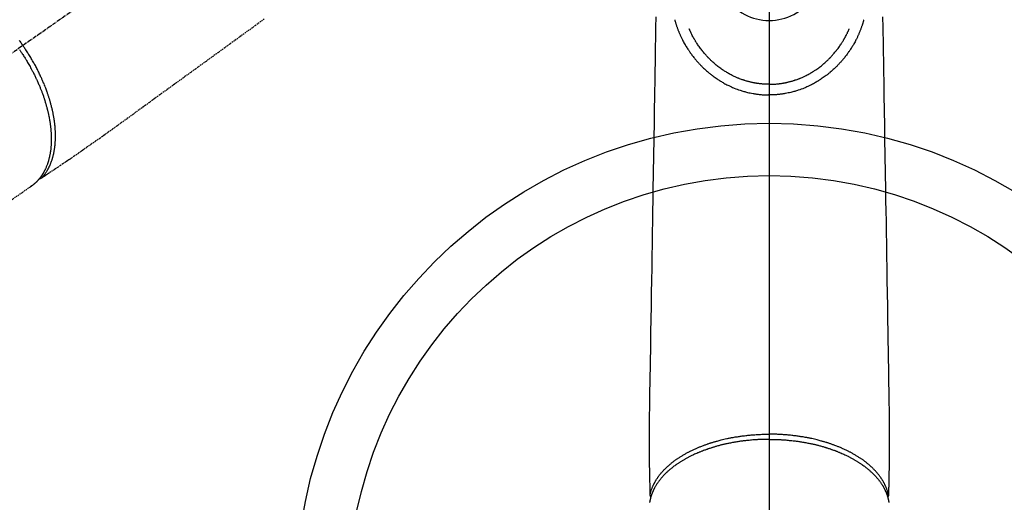
# Model space of a CAD drawing. Units: inches. Extents: x 0 to 26473, y -25 to 8845.
# Drawn here: x 2706 to 2894, y 7234 to 7326 of the extents above; entities that cross this region are included whole.
import ezdxf

# ---------------------------------------------------------------- set-up
doc = ezdxf.new("R2010")
doc.units = ezdxf.units.IN
doc.header["$MEASUREMENT"] = 0
doc.linetypes.add('CENTER2', pattern=[1.125, 0.75, -0.125, 0.125, -0.125])
doc.linetypes.add('HIDDEN', pattern=[0.375, 0.25, -0.125])
doc.layers.add('150-機器', color=8, linetype='Continuous')
doc.layers.add('166-寸法B', color=11, linetype='Continuous')

# ---------------------------------------------------------------- blocks, each defined once
blk = doc.blocks.new('F402_H')
at = {"layer": '150-機器', "color": 161, "linetype": 'CENTER2'}
blk.add_line((0, 136.03), (0, -355.42), dxfattribs=at)
at = {"layer": '150-機器', "color": 13, "linetype": 'CENTER2'}
blk.add_line((0, 0), (-244.02, -170.86), dxfattribs=at)
at = {"layer": '150-機器', "color": 13, "linetype": 'HIDDEN'}
blk.add_line((-140.96, -126.7), (-201.3, -168.96), dxfattribs=at)
at = {"layer": '150-機器', "color": 13, "linetype": 'Continuous'}
blk.add_line((-141.06, -126.78), (-140.96, -126.7), dxfattribs=at)
at = {"layer": '150-機器', "color": 13, "linetype": 'HIDDEN'}
for points in [[(-96.54, -94.84), (-98.18, -96.03), (-100.04, -97.38), (-101.9, -98.73), (-103.76, -100.08), (-105.63, -101.43), (-107.64, -102.89), (-109.66, -104.35), (-111.67, -105.81), (-113.69, -107.27), (-115.08, -108.28), (-116.47, -109.29), (-117.86, -110.3), (-119.25, -111.31), (-120.42, -112.15), (-121.58, -113), (-122.74, -113.84), (-123.91, -114.68), (-124.71, -115.27), (-125.52, -115.86), (-126.33, -116.45), (-127.14, -117.03), (-127.95, -117.6), (-128.77, -118.17), (-129.59, -118.74), (-130.4, -119.31), (-131.21, -119.88), (-132.01, -120.45), (-132.82, -121.02), (-133.63, -121.57), (-133.85, -121.72), (-134.07, -121.86), (-134.29, -122.01), (-134.5, -122.15), (-134.98, -122.47), (-135.45, -122.78), (-135.92, -123.1), (-136.39, -123.41), (-136.69, -123.61), (-136.98, -123.81), (-137.28, -124), (-137.58, -124.2), (-137.76, -124.33), (-137.95, -124.45), (-138.14, -124.58), (-138.33, -124.71), (-138.4, -124.75), (-138.46, -124.79), (-138.53, -124.84), (-138.6, -124.88), (-138.67, -124.93), (-138.75, -124.98), (-138.82, -125.03), (-138.9, -125.08), (-138.94, -125.11), (-138.98, -125.14), (-139.01, -125.16), (-139.05, -125.19), (-139.07, -125.2), (-139.09, -125.21), (-139.11, -125.22), (-139.12, -125.23), (-139.14, -125.24), (-139.15, -125.25), (-139.16, -125.26), (-139.18, -125.27), (-139.19, -125.27), (-139.2, -125.28), (-139.21, -125.28), (-139.22, -125.29), (-139.23, -125.29), (-139.24, -125.29), (-139.25, -125.3), (-139.26, -125.3), (-139.27, -125.3), (-139.28, -125.31), (-139.3, -125.31), (-139.31, -125.31), (-139.32, -125.31), (-139.33, -125.31), (-139.34, -125.31), (-139.36, -125.32), (-139.36, -125.32), (-139.37, -125.32), (-139.38, -125.32), (-139.38, -125.31), (-139.39, -125.31), (-139.41, -125.31), (-139.42, -125.31), (-139.43, -125.31), (-139.43, -125.31), (-139.43, -125.31), (-139.43, -125.31), (-139.44, -125.31), (-139.45, -125.31), (-139.46, -125.31), (-139.48, -125.3), (-139.49, -125.3)], [(-143.35, -98.89), (-143.22, -99.06), (-143.11, -99.21), (-143, -99.36), (-142.89, -99.51), (-142.79, -99.66), (-142.75, -99.72), (-142.71, -99.77), (-142.67, -99.82), (-142.64, -99.88)], [(-143.31, -100.63), (-143.24, -100.73), (-143.17, -100.82), (-143.09, -100.94), (-143.01, -101.06), (-142.93, -101.18), (-142.85, -101.3), (-142.8, -101.38), (-142.75, -101.45), (-142.7, -101.53), (-142.65, -101.61), (-142.55, -101.77), (-142.44, -101.94), (-142.33, -102.11), (-142.23, -102.28), (-142.16, -102.38), (-142.1, -102.49), (-142.03, -102.6), (-141.96, -102.71), (-141.85, -102.9), (-141.73, -103.09), (-141.62, -103.29), (-141.51, -103.49), (-141.39, -103.69), (-141.27, -103.9), (-141.16, -104.11), (-141.04, -104.32), (-140.97, -104.45), (-140.91, -104.57), (-140.84, -104.7), (-140.77, -104.83), (-140.69, -104.98), (-140.61, -105.14), (-140.53, -105.3), (-140.45, -105.46), (-140.37, -105.62), (-140.3, -105.78), (-140.22, -105.93), (-140.14, -106.09), (-140.09, -106.2), (-140.04, -106.32), (-139.99, -106.43), (-139.94, -106.54), (-139.86, -106.71), (-139.78, -106.89), (-139.7, -107.06), (-139.63, -107.24), (-139.56, -107.4), (-139.49, -107.56), (-139.42, -107.72), (-139.36, -107.88), (-139.31, -108), (-139.25, -108.13), (-139.2, -108.26), (-139.15, -108.39), (-139.1, -108.51), (-139.05, -108.64), (-139.01, -108.77), (-138.96, -108.9), (-138.9, -109.06), (-138.84, -109.21), (-138.79, -109.37), (-138.73, -109.53), (-138.69, -109.66), (-138.64, -109.79), (-138.6, -109.92), (-138.56, -110.04), (-138.53, -110.14), (-138.5, -110.23), (-138.47, -110.33), (-138.44, -110.42), (-138.39, -110.57), (-138.35, -110.71), (-138.3, -110.85), (-138.26, -110.99), (-138.24, -111.09), (-138.21, -111.18), (-138.18, -111.28), (-138.16, -111.37), (-138.12, -111.51), (-138.08, -111.65), (-138.04, -111.79), (-138, -111.94), (-137.99, -112), (-137.97, -112.06), (-137.95, -112.12), (-137.94, -112.18), (-137.91, -112.31), (-137.88, -112.43), (-137.85, -112.56), (-137.82, -112.68), (-137.8, -112.79), (-137.77, -112.9), (-137.75, -113.01), (-137.72, -113.12), (-137.68, -113.33), (-137.64, -113.55), (-137.6, -113.76), (-137.56, -113.98), (-137.53, -114.14), (-137.5, -114.31), (-137.47, -114.48), (-137.45, -114.64), (-137.43, -114.76), (-137.41, -114.88), (-137.4, -115), (-137.38, -115.12), (-137.37, -115.26), (-137.35, -115.39), (-137.34, -115.52), (-137.32, -115.66), (-137.31, -115.77), (-137.3, -115.89), (-137.29, -116.01), (-137.28, -116.13), (-137.27, -116.26), (-137.26, -116.39), (-137.25, -116.52), (-137.24, -116.65), (-137.24, -116.76), (-137.23, -116.88), (-137.23, -116.99), (-137.22, -117.11), (-137.22, -117.23), (-137.22, -117.36), (-137.21, -117.49), (-137.21, -117.62), (-137.21, -117.7), (-137.21, -117.78), (-137.21, -117.87), (-137.21, -117.95), (-137.22, -118.13), (-137.22, -118.31), (-137.23, -118.49), (-137.24, -118.66), (-137.24, -118.76), (-137.25, -118.85), (-137.25, -118.95), (-137.26, -119.04), (-137.27, -119.16), (-137.28, -119.28), (-137.29, -119.4), (-137.3, -119.52), (-137.32, -119.65), (-137.33, -119.78), (-137.35, -119.91), (-137.37, -120.04), (-137.38, -120.1), (-137.39, -120.16), (-137.4, -120.23), (-137.41, -120.29), (-137.43, -120.43), (-137.45, -120.57), (-137.48, -120.7), (-137.5, -120.84), (-137.53, -120.95), (-137.55, -121.06), (-137.57, -121.17), (-137.6, -121.28), (-137.63, -121.4), (-137.66, -121.52), (-137.69, -121.64), (-137.72, -121.76), (-137.75, -121.85), (-137.77, -121.94), (-137.8, -122.03), (-137.83, -122.13), (-137.86, -122.23), (-137.9, -122.33), (-137.93, -122.43), (-137.96, -122.53), (-138.01, -122.66), (-138.06, -122.79), (-138.11, -122.92), (-138.17, -123.05), (-138.21, -123.17), (-138.27, -123.28), (-138.32, -123.4), (-138.37, -123.51), (-138.41, -123.59), (-138.45, -123.67), (-138.49, -123.75), (-138.53, -123.83), (-138.56, -123.88), (-138.58, -123.93), (-138.61, -123.98), (-138.64, -124.03), (-138.66, -124.07), (-138.68, -124.11), (-138.7, -124.15), (-138.72, -124.19), (-138.76, -124.24), (-138.79, -124.3), (-138.82, -124.36), (-138.86, -124.41), (-138.88, -124.45), (-138.9, -124.49), (-138.93, -124.52), (-138.95, -124.56), (-139, -124.63), (-139.05, -124.71), (-139.1, -124.78), (-139.15, -124.85), (-139.17, -124.89), (-139.2, -124.93), (-139.23, -124.97), (-139.26, -125.01), (-139.29, -125.04), (-139.32, -125.08), (-139.35, -125.12), (-139.38, -125.16), (-139.39, -125.18), (-139.41, -125.2), (-139.42, -125.22), (-139.44, -125.24), (-139.45, -125.26), (-139.46, -125.27), (-139.48, -125.29), (-139.49, -125.3), (-139.51, -125.33), (-139.54, -125.36), (-139.56, -125.39), (-139.59, -125.42), (-139.6, -125.44), (-139.61, -125.45), (-139.62, -125.46), (-139.63, -125.47), (-139.64, -125.49), (-139.66, -125.5), (-139.67, -125.52), (-139.69, -125.54), (-139.7, -125.56), (-139.72, -125.58), (-139.74, -125.6), (-139.76, -125.62), (-139.77, -125.63), (-139.78, -125.65), (-139.8, -125.66), (-139.81, -125.68), (-139.83, -125.7), (-139.86, -125.72), (-139.88, -125.75), (-139.9, -125.77), (-139.92, -125.79), (-139.94, -125.82), (-139.96, -125.84), (-139.99, -125.86), (-140.01, -125.88), (-140.03, -125.91), (-140.05, -125.93), (-140.07, -125.95), (-140.09, -125.96), (-140.1, -125.98), (-140.12, -125.99), (-140.13, -126.01), (-140.16, -126.03), (-140.18, -126.05), (-140.2, -126.07), (-140.22, -126.09), (-140.25, -126.12), (-140.27, -126.14), (-140.29, -126.16), (-140.32, -126.18), (-140.33, -126.19), (-140.35, -126.21), (-140.36, -126.22), (-140.38, -126.24), (-140.41, -126.26), (-140.44, -126.29), (-140.47, -126.32), (-140.5, -126.34), (-140.53, -126.36), (-140.55, -126.38), (-140.57, -126.4), (-140.6, -126.42), (-140.62, -126.44), (-140.65, -126.46), (-140.67, -126.48), (-140.69, -126.5), (-140.72, -126.52), (-140.74, -126.54), (-140.77, -126.56), (-140.79, -126.58), (-140.82, -126.6), (-140.84, -126.62), (-140.87, -126.64), (-140.89, -126.65), (-140.91, -126.67), (-140.93, -126.68), (-140.94, -126.69), (-140.96, -126.7)], [(-139.11, -125.22), (-139.07, -125.18), (-139.03, -125.14), (-138.99, -125.09), (-138.95, -125.05), (-138.91, -125), (-138.87, -124.96), (-138.83, -124.91), (-138.79, -124.87), (-138.77, -124.84), (-138.75, -124.82), (-138.73, -124.8), (-138.71, -124.77), (-138.67, -124.73), (-138.63, -124.68), (-138.6, -124.63), (-138.56, -124.58), (-138.48, -124.48), (-138.4, -124.37), (-138.32, -124.26), (-138.25, -124.15), (-138.19, -124.06), (-138.13, -123.98), (-138.08, -123.89), (-138.02, -123.8), (-137.99, -123.74), (-137.95, -123.68), (-137.91, -123.61), (-137.88, -123.55), (-137.83, -123.46), (-137.78, -123.38), (-137.74, -123.3), (-137.69, -123.21), (-137.66, -123.15), (-137.63, -123.08), (-137.59, -123.01), (-137.56, -122.94), (-137.52, -122.86), (-137.49, -122.78), (-137.45, -122.71), (-137.42, -122.63), (-137.38, -122.53), (-137.34, -122.44), (-137.3, -122.35), (-137.27, -122.26), (-137.24, -122.18), (-137.21, -122.09), (-137.18, -122.01), (-137.15, -121.93), (-137.11, -121.82), (-137.07, -121.71), (-137.04, -121.6), (-137, -121.49), (-136.98, -121.41), (-136.95, -121.32), (-136.93, -121.23), (-136.9, -121.14), (-136.87, -121.02), (-136.84, -120.89), (-136.81, -120.77), (-136.78, -120.64), (-136.75, -120.53), (-136.72, -120.41), (-136.7, -120.3), (-136.68, -120.18), (-136.66, -120.06), (-136.63, -119.94), (-136.61, -119.82), (-136.59, -119.7), (-136.57, -119.56), (-136.55, -119.41), (-136.53, -119.26), (-136.52, -119.11), (-136.51, -119.03), (-136.5, -118.94), (-136.49, -118.85), (-136.48, -118.77), (-136.47, -118.65), (-136.46, -118.54), (-136.45, -118.42), (-136.44, -118.31), (-136.44, -118.19), (-136.43, -118.08), (-136.42, -117.96), (-136.42, -117.84), (-136.42, -117.75), (-136.41, -117.66), (-136.41, -117.57), (-136.41, -117.48), (-136.41, -117.36), (-136.41, -117.24), (-136.41, -117.12), (-136.41, -117), (-136.41, -116.87), (-136.41, -116.73), (-136.42, -116.6), (-136.42, -116.46), (-136.43, -116.31), (-136.43, -116.16), (-136.44, -116.01), (-136.45, -115.86), (-136.46, -115.71), (-136.47, -115.55), (-136.49, -115.4), (-136.5, -115.25), (-136.52, -115.11), (-136.53, -114.97), (-136.55, -114.83), (-136.56, -114.68), (-136.58, -114.57), (-136.59, -114.46), (-136.61, -114.34), (-136.62, -114.23), (-136.64, -114.09), (-136.67, -113.94), (-136.69, -113.8), (-136.71, -113.65), (-136.74, -113.49), (-136.77, -113.34), (-136.8, -113.18), (-136.83, -113.02), (-136.85, -112.88), (-136.88, -112.75), (-136.91, -112.62), (-136.93, -112.49), (-136.97, -112.34), (-137, -112.19), (-137.03, -112.05), (-137.07, -111.9), (-137.11, -111.74), (-137.15, -111.57), (-137.19, -111.41), (-137.23, -111.25), (-137.27, -111.11), (-137.3, -110.98), (-137.34, -110.84), (-137.38, -110.71), (-137.41, -110.59), (-137.45, -110.47), (-137.48, -110.35), (-137.52, -110.23), (-137.55, -110.12), (-137.58, -110.02), (-137.61, -109.91), (-137.65, -109.81), (-137.69, -109.67), (-137.74, -109.54), (-137.78, -109.4), (-137.83, -109.26), (-137.87, -109.14), (-137.91, -109.02), (-137.95, -108.9), (-138, -108.77), (-138.06, -108.58), (-138.13, -108.39), (-138.21, -108.2), (-138.28, -108.01), (-138.37, -107.76), (-138.47, -107.52), (-138.57, -107.27), (-138.67, -107.03), (-138.74, -106.87), (-138.8, -106.72), (-138.87, -106.57), (-138.93, -106.42), (-138.99, -106.29), (-139.05, -106.15), (-139.11, -106.01), (-139.18, -105.88), (-139.27, -105.69), (-139.36, -105.5), (-139.45, -105.31), (-139.54, -105.12), (-139.62, -104.95), (-139.7, -104.79), (-139.78, -104.63), (-139.87, -104.47), (-139.96, -104.28), (-140.06, -104.09), (-140.16, -103.9), (-140.26, -103.71), (-140.37, -103.52), (-140.47, -103.34), (-140.57, -103.15), (-140.68, -102.96), (-140.79, -102.76), (-140.91, -102.56), (-141.03, -102.36), (-141.15, -102.17), (-141.26, -101.98), (-141.37, -101.8), (-141.49, -101.61), (-141.6, -101.43), (-141.72, -101.25), (-141.83, -101.07), (-141.95, -100.88), (-142.07, -100.7), (-142.18, -100.55), (-142.28, -100.4), (-142.38, -100.24), (-142.49, -100.09), (-142.53, -100.04), (-142.56, -99.98), (-142.6, -99.93), (-142.64, -99.88)]]:
    blk.add_lwpolyline(points, dxfattribs=at)
at = {"layer": '150-機器', "color": 13, "linetype": 'Continuous'}
for points in [[(-21.68, -94.39), (-21.71, -96.42), (-21.73, -97.57), (-21.75, -98.72), (-21.77, -99.87), (-21.79, -101.02), (-21.82, -102.94), (-21.85, -104.86), (-21.88, -106.78), (-21.91, -108.7), (-21.93, -110.13), (-21.96, -111.56), (-21.98, -113), (-22.01, -114.43), (-22.06, -117.68), (-22.11, -120.93), (-22.17, -124.18), (-22.22, -127.43), (-22.25, -129.45), (-22.29, -131.46), (-22.32, -133.48), (-22.35, -135.5), (-22.39, -137.8), (-22.43, -140.1), (-22.46, -142.4), (-22.5, -144.7), (-22.54, -147.19), (-22.58, -149.68), (-22.63, -152.17), (-22.67, -154.66), (-22.69, -156.38), (-22.72, -158.09), (-22.75, -159.81), (-22.78, -161.53), (-22.8, -162.97), (-22.82, -164.4), (-22.85, -165.84), (-22.87, -167.28), (-22.89, -168.28), (-22.91, -169.27), (-22.93, -170.27), (-22.94, -171.27), (-22.94, -172.27), (-22.94, -173.26), (-22.94, -174.26), (-22.94, -175.25), (-22.94, -176.24), (-22.95, -177.23), (-22.95, -178.21), (-22.94, -179.2), (-22.93, -179.46), (-22.93, -179.72), (-22.92, -179.98), (-22.92, -180.24), (-22.9, -180.81), (-22.89, -181.38), (-22.88, -181.94), (-22.86, -182.51), (-22.85, -182.87), (-22.85, -183.22), (-22.84, -183.58), (-22.83, -183.94), (-22.83, -184.16), (-22.82, -184.39), (-22.81, -184.62), (-22.81, -184.84), (-22.81, -184.92), (-22.81, -185), (-22.8, -185.08), (-22.8, -185.16), (-22.8, -185.25), (-22.8, -185.34), (-22.8, -185.43), (-22.79, -185.53), (-22.79, -185.57), (-22.79, -185.62), (-22.79, -185.66), (-22.79, -185.71), (-22.79, -185.73), (-22.79, -185.75), (-22.79, -185.77), (-22.79, -185.79), (-22.79, -185.81), (-22.79, -185.83), (-22.79, -185.84), (-22.78, -185.86), (-22.78, -185.87), (-22.78, -185.88), (-22.78, -185.89), (-22.78, -185.9), (-22.77, -185.91), (-22.77, -185.92), (-22.77, -185.93), (-22.76, -185.94), (-22.76, -185.95), (-22.76, -185.97), (-22.75, -185.98), (-22.75, -185.99), (-22.74, -186), (-22.73, -186.01), (-22.73, -186.02), (-22.72, -186.03), (-22.72, -186.04), (-22.71, -186.04), (-22.71, -186.05), (-22.71, -186.05), (-22.7, -186.06), (-22.69, -186.07), (-22.68, -186.08), (-22.68, -186.09), (-22.67, -186.09), (-22.67, -186.09), (-22.67, -186.09), (-22.67, -186.1), (-22.66, -186.11), (-22.65, -186.11), (-22.64, -186.12), (-22.63, -186.13)], [(21.68, -94.39), (21.71, -96.42), (21.73, -97.57), (21.75, -98.72), (21.77, -99.87), (21.79, -101.02), (21.82, -102.94), (21.85, -104.86), (21.88, -106.78), (21.91, -108.7), (21.93, -110.13), (21.96, -111.56), (21.98, -113), (22.01, -114.43), (22.06, -117.68), (22.11, -120.93), (22.17, -124.18), (22.22, -127.43), (22.25, -129.45), (22.29, -131.46), (22.32, -133.48), (22.35, -135.5), (22.39, -137.8), (22.43, -140.1), (22.46, -142.4), (22.5, -144.7), (22.54, -147.19), (22.58, -149.68), (22.63, -152.17), (22.67, -154.66), (22.69, -156.38), (22.72, -158.09), (22.75, -159.81), (22.78, -161.53), (22.8, -162.97), (22.82, -164.4), (22.85, -165.84), (22.87, -167.28), (22.89, -168.28), (22.91, -169.27), (22.93, -170.27), (22.94, -171.27), (22.94, -172.27), (22.94, -173.26), (22.94, -174.26), (22.94, -175.25), (22.94, -176.24), (22.95, -177.23), (22.95, -178.21), (22.94, -179.2), (22.93, -179.46), (22.93, -179.72), (22.92, -179.98), (22.92, -180.24), (22.9, -180.81), (22.89, -181.38), (22.88, -181.94), (22.86, -182.51), (22.85, -182.87), (22.85, -183.22), (22.84, -183.58), (22.83, -183.94), (22.83, -184.16), (22.82, -184.39), (22.81, -184.62), (22.81, -184.84), (22.81, -184.92), (22.81, -185), (22.8, -185.08), (22.8, -185.16), (22.8, -185.25), (22.8, -185.34), (22.8, -185.43), (22.79, -185.53), (22.79, -185.57), (22.79, -185.62), (22.79, -185.66), (22.79, -185.71), (22.79, -185.73), (22.79, -185.75), (22.79, -185.77), (22.79, -185.79), (22.79, -185.81), (22.79, -185.83), (22.79, -185.84), (22.78, -185.86), (22.78, -185.87), (22.78, -185.88), (22.78, -185.89), (22.78, -185.9), (22.77, -185.91), (22.77, -185.92), (22.77, -185.93), (22.76, -185.94), (22.76, -185.95), (22.76, -185.97), (22.75, -185.98), (22.75, -185.99), (22.74, -186), (22.73, -186.01), (22.73, -186.02), (22.72, -186.03), (22.72, -186.04), (22.71, -186.04), (22.71, -186.05), (22.71, -186.05), (22.7, -186.06), (22.69, -186.07), (22.68, -186.08), (22.68, -186.09), (22.67, -186.09), (22.67, -186.09), (22.67, -186.09), (22.67, -186.1), (22.66, -186.11), (22.65, -186.11), (22.64, -186.12), (22.63, -186.13)], [(-18.06, -94.93), (-18.05, -95), (-18.03, -95.06), (-18.01, -95.13), (-17.99, -95.19), (-17.96, -95.3), (-17.93, -95.41), (-17.9, -95.52), (-17.87, -95.63), (-17.83, -95.73), (-17.8, -95.83), (-17.77, -95.93), (-17.74, -96.03), (-17.7, -96.14), (-17.66, -96.25), (-17.62, -96.36), (-17.58, -96.47), (-17.53, -96.59), (-17.49, -96.72), (-17.44, -96.85), (-17.39, -96.98), (-17.34, -97.09), (-17.29, -97.21), (-17.25, -97.33), (-17.2, -97.45), (-17.15, -97.56), (-17.1, -97.67), (-17.05, -97.79), (-17, -97.9), (-16.95, -98.02), (-16.9, -98.14), (-16.84, -98.26), (-16.79, -98.38), (-16.72, -98.52), (-16.65, -98.66), (-16.57, -98.8), (-16.5, -98.94), (-16.4, -99.14), (-16.29, -99.33), (-16.19, -99.52), (-16.08, -99.71), (-16.03, -99.8), (-15.98, -99.88), (-15.93, -99.97), (-15.87, -100.05), (-15.77, -100.22), (-15.66, -100.38), (-15.56, -100.55), (-15.45, -100.71), (-15.38, -100.81), (-15.32, -100.91), (-15.25, -101.01), (-15.18, -101.1), (-15.08, -101.25), (-14.98, -101.39), (-14.88, -101.54), (-14.77, -101.68), (-14.66, -101.83), (-14.54, -101.98), (-14.42, -102.13), (-14.3, -102.27), (-14.2, -102.41), (-14.09, -102.53), (-13.98, -102.66), (-13.87, -102.79), (-13.77, -102.9), (-13.67, -103.02), (-13.56, -103.13), (-13.46, -103.24), (-13.38, -103.34), (-13.29, -103.43), (-13.2, -103.52), (-13.11, -103.62), (-13.04, -103.7), (-12.96, -103.77), (-12.89, -103.85), (-12.81, -103.93), (-12.67, -104.07), (-12.53, -104.2), (-12.39, -104.34), (-12.24, -104.47), (-12.1, -104.6), (-11.96, -104.73), (-11.81, -104.85), (-11.67, -104.98), (-11.56, -105.06), (-11.46, -105.15), (-11.35, -105.23), (-11.25, -105.32), (-11.12, -105.42), (-10.99, -105.52), (-10.86, -105.62), (-10.72, -105.72), (-10.53, -105.85), (-10.34, -105.99), (-10.14, -106.12), (-9.95, -106.26), (-9.82, -106.34), (-9.69, -106.43), (-9.56, -106.51), (-9.43, -106.59), (-9.4, -106.61), (-9.37, -106.63), (-9.35, -106.64), (-9.32, -106.66), (-9.15, -106.76), (-8.98, -106.86), (-8.82, -106.96), (-8.65, -107.05), (-8.46, -107.16), (-8.27, -107.26), (-8.08, -107.36), (-7.88, -107.45), (-7.75, -107.52), (-7.62, -107.58), (-7.49, -107.64), (-7.36, -107.71), (-7.19, -107.78), (-7.02, -107.86), (-6.84, -107.93), (-6.67, -108), (-6.4, -108.11), (-6.12, -108.21), (-5.84, -108.31), (-5.56, -108.41), (-5.39, -108.46), (-5.22, -108.52), (-5.04, -108.57), (-4.87, -108.62), (-4.69, -108.67), (-4.51, -108.72), (-4.32, -108.77), (-4.14, -108.82), (-3.88, -108.88), (-3.62, -108.93), (-3.36, -108.99), (-3.09, -109.04), (-2.96, -109.06), (-2.83, -109.08), (-2.7, -109.1), (-2.57, -109.12), (-2.45, -109.14), (-2.33, -109.15), (-2.21, -109.17), (-2.09, -109.19), (-1.95, -109.2), (-1.8, -109.22), (-1.66, -109.23), (-1.51, -109.25), (-1.37, -109.26), (-1.22, -109.27), (-1.08, -109.28), (-0.94, -109.29), (-0.83, -109.29), (-0.72, -109.3), (-0.62, -109.3), (-0.51, -109.3), (-0.38, -109.3), (-0.26, -109.31), (-0.13, -109.31), (0, -109.31)], [(18.06, -94.93), (18.05, -95), (18.03, -95.06), (18.01, -95.13), (17.99, -95.19), (17.96, -95.3), (17.93, -95.41), (17.9, -95.52), (17.87, -95.63), (17.83, -95.73), (17.8, -95.83), (17.77, -95.93), (17.74, -96.03), (17.7, -96.14), (17.66, -96.25), (17.62, -96.36), (17.58, -96.47), (17.53, -96.59), (17.49, -96.72), (17.44, -96.85), (17.39, -96.98), (17.34, -97.09), (17.29, -97.21), (17.25, -97.33), (17.2, -97.45), (17.15, -97.56), (17.1, -97.67), (17.05, -97.79), (17, -97.9), (16.95, -98.02), (16.9, -98.14), (16.84, -98.26), (16.79, -98.38), (16.72, -98.52), (16.65, -98.66), (16.57, -98.8), (16.5, -98.94), (16.4, -99.14), (16.29, -99.33), (16.19, -99.52), (16.08, -99.71), (16.03, -99.8), (15.98, -99.88), (15.93, -99.97), (15.87, -100.05), (15.77, -100.22), (15.66, -100.38), (15.56, -100.55), (15.45, -100.71), (15.38, -100.81), (15.32, -100.91), (15.25, -101.01), (15.18, -101.1), (15.08, -101.25), (14.98, -101.39), (14.88, -101.54), (14.77, -101.68), (14.66, -101.83), (14.54, -101.98), (14.42, -102.13), (14.3, -102.27), (14.2, -102.41), (14.09, -102.53), (13.98, -102.66), (13.87, -102.79), (13.77, -102.9), (13.67, -103.02), (13.56, -103.13), (13.46, -103.24), (13.38, -103.34), (13.29, -103.43), (13.2, -103.52), (13.11, -103.62), (13.04, -103.7), (12.96, -103.77), (12.89, -103.85), (12.81, -103.93), (12.67, -104.07), (12.53, -104.2), (12.39, -104.34), (12.24, -104.47), (12.1, -104.6), (11.96, -104.73), (11.81, -104.85), (11.67, -104.98), (11.56, -105.06), (11.46, -105.15), (11.35, -105.23), (11.25, -105.32), (11.12, -105.42), (10.99, -105.52), (10.86, -105.62), (10.72, -105.72), (10.53, -105.85), (10.34, -105.99), (10.14, -106.12), (9.95, -106.26), (9.82, -106.34), (9.69, -106.43), (9.56, -106.51), (9.43, -106.59), (9.4, -106.61), (9.37, -106.63), (9.35, -106.64), (9.32, -106.66), (9.15, -106.76), (8.98, -106.86), (8.82, -106.96), (8.65, -107.05), (8.46, -107.16), (8.27, -107.26), (8.08, -107.36), (7.88, -107.45), (7.75, -107.52), (7.62, -107.58), (7.49, -107.64), (7.36, -107.71), (7.19, -107.78), (7.02, -107.86), (6.84, -107.93), (6.67, -108), (6.4, -108.11), (6.12, -108.21), (5.84, -108.31), (5.56, -108.41), (5.39, -108.46), (5.22, -108.52), (5.04, -108.57), (4.87, -108.62), (4.69, -108.67), (4.51, -108.72), (4.32, -108.77), (4.14, -108.82), (3.88, -108.88), (3.62, -108.93), (3.36, -108.99), (3.09, -109.04), (2.96, -109.06), (2.83, -109.08), (2.7, -109.1), (2.57, -109.12), (2.45, -109.14), (2.33, -109.15), (2.21, -109.17), (2.09, -109.19), (1.95, -109.2), (1.8, -109.22), (1.66, -109.23), (1.51, -109.25), (1.37, -109.26), (1.22, -109.27), (1.08, -109.28), (0.94, -109.29), (0.83, -109.29), (0.72, -109.3), (0.62, -109.3), (0.51, -109.3), (0.38, -109.3), (0.26, -109.31), (0.13, -109.31), (0, -109.31)], [(0, -107.27), (-0.21, -107.27), (-0.42, -107.27), (-0.63, -107.26), (-0.84, -107.25), (-0.99, -107.24), (-1.14, -107.23), (-1.29, -107.22), (-1.44, -107.21), (-1.55, -107.2), (-1.66, -107.19), (-1.77, -107.17), (-1.88, -107.16), (-1.96, -107.15), (-2.04, -107.14), (-2.12, -107.13), (-2.2, -107.12), (-2.28, -107.11), (-2.37, -107.09), (-2.46, -107.08), (-2.55, -107.06), (-2.64, -107.05), (-2.73, -107.03), (-2.82, -107.02), (-2.91, -107), (-2.99, -106.98), (-3.08, -106.97), (-3.17, -106.95), (-3.26, -106.93), (-3.34, -106.91), (-3.42, -106.89), (-3.49, -106.88), (-3.57, -106.86), (-3.7, -106.83), (-3.82, -106.8), (-3.95, -106.76), (-4.07, -106.73), (-4.22, -106.69), (-4.36, -106.65), (-4.51, -106.61), (-4.65, -106.56), (-4.74, -106.53), (-4.82, -106.51), (-4.91, -106.48), (-4.99, -106.45), (-5.16, -106.39), (-5.32, -106.33), (-5.49, -106.27), (-5.65, -106.21), (-5.74, -106.18), (-5.82, -106.15), (-5.9, -106.11), (-5.99, -106.08), (-6.13, -106.02), (-6.27, -105.96), (-6.4, -105.9), (-6.54, -105.84), (-6.68, -105.77), (-6.82, -105.7), (-6.96, -105.64), (-7.09, -105.57), (-7.27, -105.48), (-7.45, -105.38), (-7.63, -105.28), (-7.81, -105.18), (-7.95, -105.1), (-8.1, -105.01), (-8.24, -104.92), (-8.39, -104.84), (-8.52, -104.75), (-8.66, -104.66), (-8.79, -104.57), (-8.93, -104.48), (-9.1, -104.36), (-9.28, -104.24), (-9.45, -104.11), (-9.63, -103.98), (-9.8, -103.85), (-9.97, -103.72), (-10.13, -103.59), (-10.3, -103.45), (-10.45, -103.32), (-10.6, -103.19), (-10.75, -103.06), (-10.9, -102.92), (-11.01, -102.82), (-11.13, -102.71), (-11.24, -102.6), (-11.35, -102.49), (-11.42, -102.42), (-11.5, -102.34), (-11.57, -102.27), (-11.64, -102.19), (-11.67, -102.16), (-11.7, -102.13), (-11.73, -102.1), (-11.76, -102.06), (-11.87, -101.95), (-11.97, -101.84), (-12.07, -101.73), (-12.17, -101.61), (-12.3, -101.46), (-12.43, -101.31), (-12.56, -101.16), (-12.68, -101.01), (-12.73, -100.95), (-12.78, -100.89), (-12.83, -100.83), (-12.88, -100.76), (-13.02, -100.59), (-13.15, -100.41), (-13.28, -100.23), (-13.41, -100.05), (-13.52, -99.9), (-13.62, -99.74), (-13.73, -99.59), (-13.83, -99.43), (-13.89, -99.34), (-13.95, -99.25), (-14, -99.16), (-14.06, -99.07), (-14.11, -98.98), (-14.17, -98.89), (-14.22, -98.8), (-14.28, -98.71), (-14.31, -98.65), (-14.35, -98.59), (-14.38, -98.53), (-14.41, -98.47), (-14.51, -98.3), (-14.6, -98.12), (-14.7, -97.95), (-14.79, -97.77), (-14.86, -97.63), (-14.93, -97.49), (-14.99, -97.34), (-15.06, -97.2), (-15.09, -97.12), (-15.13, -97.04), (-15.16, -96.97), (-15.2, -96.89), (-15.22, -96.83), (-15.25, -96.77), (-15.27, -96.71), (-15.3, -96.66)], [(0, -107.27), (0.21, -107.27), (0.42, -107.27), (0.63, -107.26), (0.84, -107.25), (0.99, -107.24), (1.14, -107.23), (1.29, -107.22), (1.44, -107.21), (1.55, -107.2), (1.66, -107.19), (1.77, -107.17), (1.88, -107.16), (1.96, -107.15), (2.04, -107.14), (2.12, -107.13), (2.2, -107.12), (2.28, -107.11), (2.37, -107.09), (2.46, -107.08), (2.55, -107.06), (2.64, -107.05), (2.73, -107.03), (2.82, -107.02), (2.91, -107), (2.99, -106.98), (3.08, -106.97), (3.17, -106.95), (3.26, -106.93), (3.34, -106.91), (3.42, -106.89), (3.49, -106.88), (3.57, -106.86), (3.7, -106.83), (3.82, -106.8), (3.95, -106.76), (4.07, -106.73), (4.22, -106.69), (4.36, -106.65), (4.51, -106.61), (4.65, -106.56), (4.74, -106.53), (4.82, -106.51), (4.91, -106.48), (4.99, -106.45), (5.16, -106.39), (5.32, -106.33), (5.49, -106.27), (5.65, -106.21), (5.74, -106.18), (5.82, -106.15), (5.9, -106.11), (5.99, -106.08), (6.13, -106.02), (6.27, -105.96), (6.4, -105.9), (6.54, -105.84), (6.68, -105.77), (6.82, -105.7), (6.96, -105.64), (7.09, -105.57), (7.27, -105.48), (7.45, -105.38), (7.63, -105.28), (7.81, -105.18), (7.95, -105.1), (8.1, -105.01), (8.24, -104.92), (8.39, -104.84), (8.52, -104.75), (8.66, -104.66), (8.79, -104.57), (8.93, -104.48), (9.1, -104.36), (9.28, -104.24), (9.45, -104.11), (9.63, -103.98), (9.8, -103.85), (9.97, -103.72), (10.13, -103.59), (10.3, -103.45), (10.45, -103.32), (10.6, -103.19), (10.75, -103.06), (10.9, -102.92), (11.01, -102.82), (11.13, -102.71), (11.24, -102.6), (11.35, -102.49), (11.42, -102.42), (11.5, -102.34), (11.57, -102.27), (11.64, -102.19), (11.67, -102.16), (11.7, -102.13), (11.73, -102.1), (11.76, -102.06), (11.87, -101.95), (11.97, -101.84), (12.07, -101.73), (12.17, -101.61), (12.3, -101.46), (12.43, -101.31), (12.56, -101.16), (12.68, -101.01), (12.73, -100.95), (12.78, -100.89), (12.83, -100.83), (12.88, -100.76), (13.02, -100.59), (13.15, -100.41), (13.28, -100.23), (13.41, -100.05), (13.52, -99.9), (13.62, -99.74), (13.73, -99.59), (13.83, -99.43), (13.89, -99.34), (13.95, -99.25), (14, -99.16), (14.06, -99.07), (14.11, -98.98), (14.17, -98.89), (14.22, -98.8), (14.28, -98.71), (14.31, -98.65), (14.35, -98.59), (14.38, -98.53), (14.41, -98.47), (14.51, -98.3), (14.6, -98.12), (14.7, -97.95), (14.79, -97.77), (14.86, -97.63), (14.93, -97.49), (14.99, -97.34), (15.06, -97.2), (15.09, -97.12), (15.13, -97.04), (15.16, -96.97), (15.2, -96.89), (15.22, -96.83), (15.25, -96.77), (15.27, -96.71), (15.3, -96.66)], [(0, -106.05), (0, -106.06), (0, -106.07), (0, -106.08), (0, -106.09), (0, -106.1), (0, -106.11), (0, -106.12), (0, -106.13), (0, -106.14), (0, -106.15), (0, -106.16), (0, -106.16), (0, -106.17), (0, -106.18), (0, -106.19), (0, -106.2), (0, -106.21), (0, -106.22), (0, -106.23), (0, -106.24), (0, -106.25), (0, -106.26), (0, -106.27), (0, -106.28), (0, -106.29), (0, -106.3), (0, -106.31), (0, -106.32), (0, -106.33), (0, -106.34), (0, -106.35), (0, -106.36), (0, -106.37), (0, -106.38), (0, -106.39), (0, -106.4), (0, -106.41), (0, -106.41), (0, -106.42), (0, -106.43), (0, -106.44), (0, -106.45), (0, -106.46), (0, -106.47), (0, -106.48), (0, -106.49), (0, -106.5), (0, -106.51), (0, -106.52), (0, -106.53), (0, -106.54), (0, -106.55), (0, -106.56), (0, -106.57), (0, -106.58), (0, -106.59), (0, -106.6), (0, -106.61), (0, -106.62), (0, -106.63), (0, -106.64), (0, -106.65), (0, -106.66), (0, -106.67), (0, -106.67), (0, -106.68), (0, -106.69), (0, -106.7), (0, -106.71), (0, -106.72), (0, -106.73), (0, -106.74), (0, -106.75), (0, -106.76), (0, -106.77), (0, -106.78), (0, -106.79), (0, -106.8), (0, -106.81), (0, -106.82), (0, -106.83), (0, -106.84), (0, -106.85), (0, -106.86), (0, -106.87), (0, -106.88), (0, -106.89), (0, -106.9), (0, -106.91), (0, -106.92), (0, -106.93), (0, -106.94), (0, -106.95), (0, -106.96), (0, -106.97), (0, -106.98), (0, -106.98), (0, -106.99), (0, -107), (0, -107.01), (0, -107.02), (0, -107.03), (0, -107.04), (0, -107.05), (0, -107.06), (0, -107.07), (0, -107.08), (0, -107.09), (0, -107.1), (0, -107.11), (0, -107.12), (0, -107.13), (0, -107.14), (0, -107.15), (0, -107.16), (0, -107.17), (0, -107.18), (0, -107.19), (0, -107.2), (0, -107.21), (0, -107.22), (0, -107.23), (0, -107.24), (0, -107.25), (0, -107.26), (0, -107.27), (0, -107.27)], [(0, -107.27), (0, -107.3), (0, -107.32), (0, -107.35), (0, -107.37), (0, -107.4), (0, -107.42), (0, -107.44), (0, -107.47), (0, -107.49), (0, -107.52), (0, -107.54), (0, -107.57), (0, -107.59), (0, -107.61), (0, -107.64), (0, -107.66), (0, -107.69), (0, -107.71), (0, -107.73), (0, -107.76), (0, -107.78), (0, -107.8), (0, -107.83), (0, -107.85), (0, -107.87), (0, -107.9), (0, -107.92), (0, -107.94), (0, -107.97), (0, -107.99), (0, -108.01), (0, -108.04), (0, -108.06), (0, -108.08), (0, -108.1), (0, -108.13), (0, -108.15), (0, -108.17), (0, -108.19), (0, -108.21), (0, -108.23), (0, -108.26), (0, -108.28), (0, -108.3), (0, -108.32), (0, -108.34), (0, -108.36), (0, -108.38), (0, -108.4), (0, -108.42), (0, -108.44), (0, -108.46), (0, -108.48), (0, -108.5), (0, -108.52), (0, -108.54), (0, -108.56), (0, -108.58), (0, -108.6), (0, -108.62), (0, -108.64), (0, -108.66), (0, -108.67), (0, -108.69), (0, -108.71), (0, -108.73), (0, -108.74), (0, -108.76), (0, -108.78), (0, -108.8), (0, -108.81), (0, -108.83), (0, -108.84), (0, -108.86), (0, -108.88), (0, -108.89), (0, -108.91), (0, -108.92), (0, -108.94), (0, -108.95), (0, -108.96), (0, -108.98), (0, -108.99), (0, -109.01), (0, -109.02), (0, -109.03), (0, -109.04), (0, -109.06), (0, -109.07), (0, -109.08), (0, -109.09), (0, -109.1), (0, -109.12), (0, -109.13), (0, -109.14), (0, -109.15), (0, -109.16), (0, -109.17), (0, -109.18), (0, -109.19), (0, -109.19), (0, -109.2), (0, -109.21), (0, -109.22), (0, -109.23), (0, -109.23), (0, -109.24), (0, -109.25), (0, -109.25), (0, -109.26), (0, -109.27), (0, -109.27), (0, -109.28), (0, -109.28), (0, -109.29), (0, -109.29), (0, -109.29), (0, -109.3), (0, -109.3), (0, -109.3), (0, -109.3), (0, -109.3), (0, -109.31), (0, -109.31), (0, -109.31)], [(0, -109.31), (0, -109.31), (0, -109.31), (0, -109.31), (0, -109.31), (0, -109.31), (0, -109.3), (0, -109.3), (0, -109.3), (0, -109.3), (0, -109.3), (0, -109.3), (0, -109.3), (0, -109.3), (0, -109.3), (0, -109.3), (0, -109.3), (0, -109.29), (0, -109.29), (0, -109.29), (0, -109.29), (0, -109.29), (0, -109.29), (0, -109.29), (0, -109.29), (0, -109.29), (0, -109.29), (0, -109.28), (0, -109.28), (0, -109.28), (0, -109.28), (0, -109.28), (0, -109.28), (0, -109.28), (0, -109.28), (0, -109.28), (0, -109.28), (0, -109.27), (0, -109.27), (0, -109.27), (0, -109.27), (0, -109.27), (0, -109.27), (0, -109.27), (0, -109.27), (0, -109.27), (0, -109.27), (0, -109.26), (0, -109.26), (0, -109.26), (0, -109.26), (0, -109.26), (0, -109.26), (0, -109.26), (0, -109.26), (0, -109.25), (0, -109.25), (0, -109.25), (0, -109.25), (0, -109.25), (0, -109.25), (0, -109.25), (0, -109.25), (0, -109.24), (0, -109.24), (0, -109.24), (0, -109.24), (0, -109.24), (0, -109.24), (0, -109.24), (0, -109.23), (0, -109.23), (0, -109.23), (0, -109.23), (0, -109.23), (0, -109.23), (0, -109.22), (0, -109.22), (0, -109.22), (0, -109.22), (0, -109.22), (0, -109.22), (0, -109.21), (0, -109.21), (0, -109.21), (0, -109.21), (0, -109.21), (0, -109.21), (0, -109.2), (0, -109.2), (0, -109.2), (0, -109.2), (0, -109.2), (0, -109.2), (0, -109.19), (0, -109.19)], [(-22.79, -185.77), (-22.78, -185.72), (-22.76, -185.66), (-22.75, -185.6), (-22.74, -185.54), (-22.72, -185.48), (-22.71, -185.43), (-22.69, -185.37), (-22.68, -185.31), (-22.67, -185.28), (-22.66, -185.25), (-22.66, -185.22), (-22.65, -185.19), (-22.63, -185.13), (-22.61, -185.07), (-22.6, -185.02), (-22.58, -184.96), (-22.54, -184.83), (-22.49, -184.71), (-22.45, -184.58), (-22.4, -184.46), (-22.37, -184.36), (-22.33, -184.26), (-22.29, -184.17), (-22.24, -184.07), (-22.21, -184), (-22.18, -183.94), (-22.15, -183.87), (-22.12, -183.81), (-22.08, -183.72), (-22.04, -183.63), (-22, -183.55), (-21.95, -183.46), (-21.92, -183.4), (-21.88, -183.33), (-21.84, -183.27), (-21.81, -183.2), (-21.76, -183.13), (-21.72, -183.05), (-21.67, -182.98), (-21.63, -182.9), (-21.58, -182.82), (-21.52, -182.73), (-21.47, -182.65), (-21.42, -182.57), (-21.37, -182.5), (-21.32, -182.42), (-21.26, -182.35), (-21.21, -182.28), (-21.15, -182.18), (-21.08, -182.09), (-21.01, -182), (-20.94, -181.91), (-20.88, -181.84), (-20.83, -181.77), (-20.77, -181.7), (-20.71, -181.63), (-20.63, -181.53), (-20.54, -181.43), (-20.46, -181.33), (-20.37, -181.24), (-20.29, -181.15), (-20.21, -181.06), (-20.13, -180.98), (-20.05, -180.89), (-19.96, -180.8), (-19.88, -180.72), (-19.79, -180.63), (-19.71, -180.55), (-19.6, -180.45), (-19.49, -180.35), (-19.38, -180.25), (-19.27, -180.15), (-19.21, -180.09), (-19.14, -180.03), (-19.07, -179.97), (-19.01, -179.92), (-18.92, -179.84), (-18.83, -179.77), (-18.74, -179.7), (-18.65, -179.63), (-18.56, -179.55), (-18.47, -179.48), (-18.38, -179.41), (-18.29, -179.34), (-18.21, -179.28), (-18.14, -179.23), (-18.07, -179.18), (-17.99, -179.12), (-17.89, -179.05), (-17.8, -178.98), (-17.7, -178.91), (-17.6, -178.85), (-17.49, -178.77), (-17.38, -178.7), (-17.26, -178.62), (-17.15, -178.55), (-17.03, -178.47), (-16.9, -178.39), (-16.77, -178.31), (-16.64, -178.23), (-16.51, -178.15), (-16.38, -178.07), (-16.24, -177.99), (-16.11, -177.92), (-15.99, -177.85), (-15.86, -177.78), (-15.74, -177.71), (-15.61, -177.65), (-15.51, -177.59), (-15.41, -177.54), (-15.31, -177.49), (-15.21, -177.43), (-15.08, -177.37), (-14.95, -177.3), (-14.82, -177.24), (-14.69, -177.18), (-14.54, -177.11), (-14.39, -177.04), (-14.25, -176.97), (-14.1, -176.9), (-13.97, -176.85), (-13.85, -176.8), (-13.73, -176.74), (-13.6, -176.69), (-13.46, -176.63), (-13.33, -176.57), (-13.19, -176.52), (-13.04, -176.46), (-12.89, -176.4), (-12.73, -176.34), (-12.57, -176.28), (-12.42, -176.22), (-12.28, -176.17), (-12.15, -176.13), (-12.02, -176.08), (-11.89, -176.03), (-11.77, -175.99), (-11.65, -175.95), (-11.54, -175.91), (-11.42, -175.87), (-11.31, -175.84), (-11.21, -175.8), (-11.1, -175.77), (-11, -175.74), (-10.86, -175.7), (-10.72, -175.65), (-10.59, -175.61), (-10.45, -175.57), (-10.33, -175.54), (-10.2, -175.5), (-10.08, -175.46), (-9.95, -175.43), (-9.75, -175.38), (-9.56, -175.32), (-9.36, -175.27), (-9.16, -175.22), (-8.91, -175.16), (-8.65, -175.1), (-8.39, -175.04), (-8.13, -174.98), (-7.97, -174.95), (-7.81, -174.91), (-7.65, -174.88), (-7.49, -174.85), (-7.34, -174.82), (-7.2, -174.79), (-7.05, -174.76), (-6.9, -174.74), (-6.69, -174.7), (-6.49, -174.66), (-6.28, -174.63), (-6.07, -174.6), (-5.89, -174.57), (-5.71, -174.54), (-5.53, -174.52), (-5.35, -174.49), (-5.14, -174.46), (-4.93, -174.43), (-4.72, -174.41), (-4.5, -174.38), (-4.29, -174.36), (-4.08, -174.34), (-3.86, -174.31), (-3.65, -174.29), (-3.42, -174.27), (-3.19, -174.25), (-2.96, -174.24), (-2.73, -174.22), (-2.51, -174.21), (-2.3, -174.19), (-2.08, -174.18), (-1.87, -174.17), (-1.65, -174.16), (-1.44, -174.15), (-1.22, -174.15), (-1, -174.14), (-0.82, -174.14), (-0.63, -174.13), (-0.45, -174.13), (-0.26, -174.13), (-0.19, -174.13), (-0.13, -174.13), (-0.06, -174.13), (0, -174.13)], [(22.79, -185.77), (22.78, -185.72), (22.76, -185.66), (22.75, -185.6), (22.74, -185.54), (22.72, -185.48), (22.71, -185.43), (22.69, -185.37), (22.68, -185.31), (22.67, -185.28), (22.66, -185.25), (22.66, -185.22), (22.65, -185.19), (22.63, -185.13), (22.61, -185.07), (22.6, -185.02), (22.58, -184.96), (22.54, -184.83), (22.49, -184.71), (22.45, -184.58), (22.4, -184.46), (22.37, -184.36), (22.33, -184.26), (22.29, -184.17), (22.24, -184.07), (22.21, -184), (22.18, -183.94), (22.15, -183.87), (22.12, -183.81), (22.08, -183.72), (22.04, -183.63), (22, -183.55), (21.95, -183.46), (21.92, -183.4), (21.88, -183.33), (21.84, -183.27), (21.81, -183.2), (21.76, -183.13), (21.72, -183.05), (21.67, -182.98), (21.63, -182.9), (21.58, -182.82), (21.52, -182.73), (21.47, -182.65), (21.42, -182.57), (21.37, -182.5), (21.32, -182.42), (21.26, -182.35), (21.21, -182.28), (21.15, -182.18), (21.08, -182.09), (21.01, -182), (20.94, -181.91), (20.88, -181.84), (20.83, -181.77), (20.77, -181.7), (20.71, -181.63), (20.63, -181.53), (20.54, -181.43), (20.46, -181.33), (20.37, -181.24), (20.29, -181.15), (20.21, -181.06), (20.13, -180.98), (20.05, -180.89), (19.96, -180.8), (19.88, -180.72), (19.79, -180.63), (19.71, -180.55), (19.6, -180.45), (19.49, -180.35), (19.38, -180.25), (19.27, -180.15), (19.21, -180.09), (19.14, -180.03), (19.07, -179.97), (19.01, -179.92), (18.92, -179.84), (18.83, -179.77), (18.74, -179.7), (18.65, -179.63), (18.56, -179.55), (18.47, -179.48), (18.38, -179.41), (18.29, -179.34), (18.21, -179.28), (18.14, -179.23), (18.07, -179.18), (17.99, -179.12), (17.89, -179.05), (17.8, -178.98), (17.7, -178.91), (17.6, -178.85), (17.49, -178.77), (17.38, -178.7), (17.26, -178.62), (17.15, -178.55), (17.03, -178.47), (16.9, -178.39), (16.77, -178.31), (16.64, -178.23), (16.51, -178.15), (16.38, -178.07), (16.24, -177.99), (16.11, -177.92), (15.99, -177.85), (15.86, -177.78), (15.74, -177.71), (15.61, -177.65), (15.51, -177.59), (15.41, -177.54), (15.31, -177.49), (15.21, -177.43), (15.08, -177.37), (14.95, -177.3), (14.82, -177.24), (14.69, -177.18), (14.54, -177.11), (14.39, -177.04), (14.25, -176.97), (14.1, -176.9), (13.97, -176.85), (13.85, -176.8), (13.73, -176.74), (13.6, -176.69), (13.46, -176.63), (13.33, -176.57), (13.19, -176.52), (13.04, -176.46), (12.89, -176.4), (12.73, -176.34), (12.57, -176.28), (12.42, -176.22), (12.28, -176.17), (12.15, -176.13), (12.02, -176.08), (11.89, -176.03), (11.77, -175.99), (11.65, -175.95), (11.54, -175.91), (11.42, -175.87), (11.31, -175.84), (11.21, -175.8), (11.1, -175.77), (11, -175.74), (10.86, -175.7), (10.72, -175.65), (10.59, -175.61), (10.45, -175.57), (10.33, -175.54), (10.2, -175.5), (10.08, -175.46), (9.95, -175.43), (9.75, -175.38), (9.56, -175.32), (9.36, -175.27), (9.16, -175.22), (8.91, -175.16), (8.65, -175.1), (8.39, -175.04), (8.13, -174.98), (7.97, -174.95), (7.81, -174.91), (7.65, -174.88), (7.49, -174.85), (7.34, -174.82), (7.2, -174.79), (7.05, -174.76), (6.9, -174.74), (6.69, -174.7), (6.49, -174.66), (6.28, -174.63), (6.07, -174.6), (5.89, -174.57), (5.71, -174.54), (5.53, -174.52), (5.35, -174.49), (5.14, -174.46), (4.93, -174.43), (4.72, -174.41), (4.5, -174.38), (4.29, -174.36), (4.08, -174.34), (3.86, -174.31), (3.65, -174.29), (3.42, -174.27), (3.19, -174.25), (2.96, -174.24), (2.73, -174.22), (2.51, -174.21), (2.3, -174.19), (2.08, -174.18), (1.87, -174.17), (1.65, -174.16), (1.44, -174.15), (1.22, -174.15), (1, -174.14), (0.82, -174.14), (0.63, -174.13), (0.45, -174.13), (0.26, -174.13), (0.19, -174.13), (0.13, -174.13), (0.06, -174.13), (0, -174.13)], [(0, -175.11), (-0.12, -175.11), (-0.24, -175.11), (-0.35, -175.11), (-0.47, -175.11), (-0.61, -175.11), (-0.76, -175.11), (-0.9, -175.12), (-1.05, -175.12), (-1.14, -175.12), (-1.23, -175.13), (-1.32, -175.13), (-1.41, -175.13), (-1.61, -175.14), (-1.8, -175.15), (-2, -175.16), (-2.2, -175.17), (-2.33, -175.18), (-2.45, -175.18), (-2.58, -175.19), (-2.7, -175.2), (-2.93, -175.22), (-3.15, -175.23), (-3.38, -175.25), (-3.6, -175.27), (-3.84, -175.3), (-4.08, -175.32), (-4.32, -175.34), (-4.56, -175.37), (-4.7, -175.39), (-4.84, -175.41), (-4.98, -175.42), (-5.12, -175.44), (-5.3, -175.46), (-5.48, -175.49), (-5.65, -175.51), (-5.83, -175.54), (-6, -175.57), (-6.18, -175.59), (-6.35, -175.62), (-6.52, -175.65), (-6.64, -175.67), (-6.76, -175.69), (-6.89, -175.72), (-7.01, -175.74), (-7.19, -175.77), (-7.38, -175.81), (-7.57, -175.85), (-7.76, -175.88), (-7.93, -175.92), (-8.1, -175.96), (-8.27, -175.99), (-8.43, -176.03), (-8.57, -176.06), (-8.7, -176.09), (-8.84, -176.12), (-8.97, -176.16), (-9.1, -176.19), (-9.24, -176.22), (-9.37, -176.25), (-9.5, -176.29), (-9.66, -176.33), (-9.83, -176.38), (-9.99, -176.42), (-10.15, -176.47), (-10.28, -176.5), (-10.41, -176.54), (-10.54, -176.58), (-10.67, -176.62), (-10.76, -176.65), (-10.86, -176.68), (-10.95, -176.71), (-11.05, -176.74), (-11.19, -176.78), (-11.33, -176.83), (-11.47, -176.87), (-11.62, -176.92), (-11.71, -176.95), (-11.8, -176.98), (-11.89, -177.02), (-11.99, -177.05), (-12.12, -177.1), (-12.26, -177.15), (-12.4, -177.2), (-12.54, -177.25), (-12.6, -177.27), (-12.66, -177.29), (-12.72, -177.32), (-12.78, -177.34), (-12.9, -177.39), (-13.02, -177.43), (-13.14, -177.48), (-13.25, -177.53), (-13.36, -177.57), (-13.46, -177.61), (-13.56, -177.66), (-13.66, -177.7), (-13.86, -177.79), (-14.06, -177.87), (-14.26, -177.96), (-14.46, -178.05), (-14.62, -178.13), (-14.77, -178.2), (-14.92, -178.27), (-15.07, -178.35), (-15.18, -178.4), (-15.29, -178.46), (-15.4, -178.51), (-15.5, -178.57), (-15.62, -178.63), (-15.74, -178.7), (-15.86, -178.76), (-15.98, -178.82), (-16.08, -178.88), (-16.18, -178.94), (-16.28, -179), (-16.39, -179.06), (-16.5, -179.13), (-16.61, -179.19), (-16.72, -179.26), (-16.83, -179.33), (-16.93, -179.39), (-17.03, -179.45), (-17.13, -179.51), (-17.22, -179.58), (-17.33, -179.65), (-17.43, -179.72), (-17.54, -179.79), (-17.64, -179.86), (-17.71, -179.91), (-17.78, -179.96), (-17.85, -180), (-17.92, -180.05), (-18.06, -180.16), (-18.21, -180.26), (-18.35, -180.37), (-18.49, -180.48), (-18.56, -180.54), (-18.64, -180.6), (-18.71, -180.66), (-18.78, -180.72), (-18.88, -180.79), (-18.97, -180.87), (-19.06, -180.95), (-19.15, -181.02), (-19.25, -181.11), (-19.35, -181.2), (-19.44, -181.29), (-19.54, -181.37), (-19.58, -181.42), (-19.63, -181.46), (-19.68, -181.51), (-19.73, -181.55), (-19.83, -181.65), (-19.92, -181.75), (-20.02, -181.85), (-20.12, -181.95), (-20.2, -182.03), (-20.27, -182.11), (-20.35, -182.19), (-20.42, -182.28), (-20.51, -182.37), (-20.59, -182.46), (-20.66, -182.56), (-20.74, -182.65), (-20.8, -182.72), (-20.86, -182.8), (-20.92, -182.88), (-20.98, -182.95), (-21.05, -183.04), (-21.11, -183.12), (-21.18, -183.21), (-21.24, -183.29), (-21.32, -183.41), (-21.4, -183.52), (-21.47, -183.64), (-21.55, -183.76), (-21.62, -183.87), (-21.68, -183.97), (-21.75, -184.08), (-21.81, -184.19), (-21.85, -184.27), (-21.9, -184.35), (-21.94, -184.43), (-21.98, -184.51), (-22.01, -184.56), (-22.03, -184.61), (-22.06, -184.66), (-22.08, -184.71), (-22.1, -184.75), (-22.12, -184.79), (-22.14, -184.83), (-22.16, -184.87), (-22.19, -184.93), (-22.21, -184.99), (-22.24, -185.05), (-22.27, -185.11), (-22.28, -185.15), (-22.3, -185.19), (-22.32, -185.23), (-22.33, -185.27), (-22.37, -185.35), (-22.4, -185.43), (-22.43, -185.51), (-22.46, -185.59), (-22.48, -185.64), (-22.49, -185.68), (-22.51, -185.73), (-22.52, -185.77), (-22.54, -185.82), (-22.55, -185.87), (-22.57, -185.91), (-22.58, -185.96), (-22.59, -185.98), (-22.6, -186.01), (-22.61, -186.03), (-22.61, -186.06), (-22.62, -186.08), (-22.62, -186.1), (-22.63, -186.11), (-22.63, -186.13), (-22.64, -186.17), (-22.66, -186.21), (-22.67, -186.25), (-22.68, -186.28), (-22.68, -186.3), (-22.68, -186.32), (-22.69, -186.33), (-22.69, -186.35), (-22.7, -186.37), (-22.7, -186.39), (-22.71, -186.41), (-22.71, -186.43), (-22.72, -186.45), (-22.73, -186.48), (-22.73, -186.51), (-22.74, -186.53), (-22.74, -186.55), (-22.75, -186.57), (-22.75, -186.59), (-22.76, -186.61), (-22.76, -186.64), (-22.77, -186.68), (-22.78, -186.71), (-22.78, -186.74), (-22.79, -186.77), (-22.8, -186.8), (-22.8, -186.83), (-22.81, -186.86), (-22.81, -186.89), (-22.82, -186.92), (-22.82, -186.95), (-22.83, -186.98), (-22.83, -187), (-22.84, -187.02), (-22.84, -187.05), (-22.84, -187.07), (-22.85, -187.1), (-22.85, -187.13), (-22.86, -187.16)], [(0, -175.11), (0.12, -175.11), (0.24, -175.11), (0.35, -175.11), (0.47, -175.11), (0.61, -175.11), (0.76, -175.11), (0.9, -175.12), (1.05, -175.12), (1.14, -175.12), (1.23, -175.13), (1.32, -175.13), (1.41, -175.13), (1.61, -175.14), (1.8, -175.15), (2, -175.16), (2.2, -175.17), (2.33, -175.18), (2.45, -175.18), (2.58, -175.19), (2.7, -175.2), (2.93, -175.22), (3.15, -175.23), (3.38, -175.25), (3.6, -175.27), (3.84, -175.3), (4.08, -175.32), (4.32, -175.34), (4.56, -175.37), (4.7, -175.39), (4.84, -175.41), (4.98, -175.42), (5.12, -175.44), (5.3, -175.46), (5.48, -175.49), (5.65, -175.51), (5.83, -175.54), (6, -175.57), (6.18, -175.59), (6.35, -175.62), (6.52, -175.65), (6.64, -175.67), (6.76, -175.69), (6.89, -175.72), (7.01, -175.74), (7.19, -175.77), (7.38, -175.81), (7.57, -175.85), (7.76, -175.88), (7.93, -175.92), (8.1, -175.96), (8.27, -175.99), (8.43, -176.03), (8.57, -176.06), (8.7, -176.09), (8.84, -176.12), (8.97, -176.16), (9.1, -176.19), (9.24, -176.22), (9.37, -176.25), (9.5, -176.29), (9.66, -176.33), (9.83, -176.38), (9.99, -176.42), (10.15, -176.47), (10.28, -176.5), (10.41, -176.54), (10.54, -176.58), (10.67, -176.62), (10.76, -176.65), (10.86, -176.68), (10.95, -176.71), (11.05, -176.74), (11.19, -176.78), (11.33, -176.83), (11.47, -176.87), (11.62, -176.92), (11.71, -176.95), (11.8, -176.98), (11.89, -177.02), (11.99, -177.05), (12.12, -177.1), (12.26, -177.15), (12.4, -177.2), (12.54, -177.25), (12.6, -177.27), (12.66, -177.29), (12.72, -177.32), (12.78, -177.34), (12.9, -177.39), (13.02, -177.43), (13.14, -177.48), (13.25, -177.53), (13.36, -177.57), (13.46, -177.61), (13.56, -177.66), (13.66, -177.7), (13.86, -177.79), (14.06, -177.87), (14.26, -177.96), (14.46, -178.05), (14.62, -178.13), (14.77, -178.2), (14.92, -178.27), (15.07, -178.35), (15.18, -178.4), (15.29, -178.46), (15.4, -178.51), (15.5, -178.57), (15.62, -178.63), (15.74, -178.7), (15.86, -178.76), (15.98, -178.82), (16.08, -178.88), (16.18, -178.94), (16.28, -179), (16.39, -179.06), (16.5, -179.13), (16.61, -179.19), (16.72, -179.26), (16.83, -179.33), (16.93, -179.39), (17.03, -179.45), (17.13, -179.51), (17.22, -179.58), (17.33, -179.65), (17.43, -179.72), (17.54, -179.79), (17.64, -179.86), (17.71, -179.91), (17.78, -179.96), (17.85, -180), (17.92, -180.05), (18.06, -180.16), (18.21, -180.26), (18.35, -180.37), (18.49, -180.48), (18.56, -180.54), (18.64, -180.6), (18.71, -180.66), (18.78, -180.72), (18.88, -180.79), (18.97, -180.87), (19.06, -180.95), (19.15, -181.02), (19.25, -181.11), (19.35, -181.2), (19.44, -181.29), (19.54, -181.37), (19.58, -181.42), (19.63, -181.46), (19.68, -181.51), (19.73, -181.55), (19.83, -181.65), (19.92, -181.75), (20.02, -181.85), (20.12, -181.95), (20.2, -182.03), (20.27, -182.11), (20.35, -182.19), (20.42, -182.28), (20.51, -182.37), (20.59, -182.46), (20.66, -182.56), (20.74, -182.65), (20.8, -182.72), (20.86, -182.8), (20.92, -182.88), (20.98, -182.95), (21.05, -183.04), (21.11, -183.12), (21.18, -183.21), (21.24, -183.29), (21.32, -183.41), (21.4, -183.52), (21.47, -183.64), (21.55, -183.76), (21.62, -183.87), (21.68, -183.97), (21.75, -184.08), (21.81, -184.19), (21.85, -184.27), (21.9, -184.35), (21.94, -184.43), (21.98, -184.51), (22.01, -184.56), (22.03, -184.61), (22.06, -184.66), (22.08, -184.71), (22.1, -184.75), (22.12, -184.79), (22.14, -184.83), (22.16, -184.87), (22.19, -184.93), (22.21, -184.99), (22.24, -185.05), (22.27, -185.11), (22.28, -185.15), (22.3, -185.19), (22.32, -185.23), (22.33, -185.27), (22.37, -185.35), (22.4, -185.43), (22.43, -185.51), (22.46, -185.59), (22.48, -185.64), (22.49, -185.68), (22.51, -185.73), (22.52, -185.77), (22.54, -185.82), (22.55, -185.87), (22.57, -185.91), (22.58, -185.96), (22.59, -185.98), (22.6, -186.01), (22.61, -186.03), (22.61, -186.06), (22.62, -186.08), (22.62, -186.1), (22.63, -186.11), (22.63, -186.13), (22.64, -186.17), (22.66, -186.21), (22.67, -186.25), (22.68, -186.28), (22.68, -186.3), (22.68, -186.32), (22.69, -186.33), (22.69, -186.35), (22.7, -186.37), (22.7, -186.39), (22.71, -186.41), (22.71, -186.43), (22.72, -186.45), (22.73, -186.48), (22.73, -186.51), (22.74, -186.53), (22.74, -186.55), (22.75, -186.57), (22.75, -186.59), (22.76, -186.61), (22.76, -186.64), (22.77, -186.68), (22.78, -186.71), (22.78, -186.74), (22.79, -186.77), (22.8, -186.8), (22.8, -186.83), (22.81, -186.86), (22.81, -186.89), (22.82, -186.92), (22.82, -186.95), (22.83, -186.98), (22.83, -187), (22.84, -187.02), (22.84, -187.05), (22.84, -187.07), (22.85, -187.1), (22.85, -187.13), (22.86, -187.16)]]:
    blk.add_lwpolyline(points, dxfattribs=at)
blk.add_arc((0, -85.06), 10.02, 214.2969, 325.7031, dxfattribs=at)

msp = doc.modelspace()

# ---------------------------------------------------------------- linework, layer by layer
at = {"layer": '150-機器', "color": 13}
for radius in [90.5, 80.5]:
    msp.add_circle((2849.39, 7215.46), radius, dxfattribs=at)
at = {"layer": '166-寸法B'}
msp.add_line((2849.39, 7346.69), (2849.39, 7088.38), dxfattribs=at)

# ---------------------------------------------------------------- block references
at = {"layer": '150-機器'}
msp.add_blockref('F402_H', (2849.38, 7420.67), dxfattribs=at)

doc.saveas('drawing.dxf')
